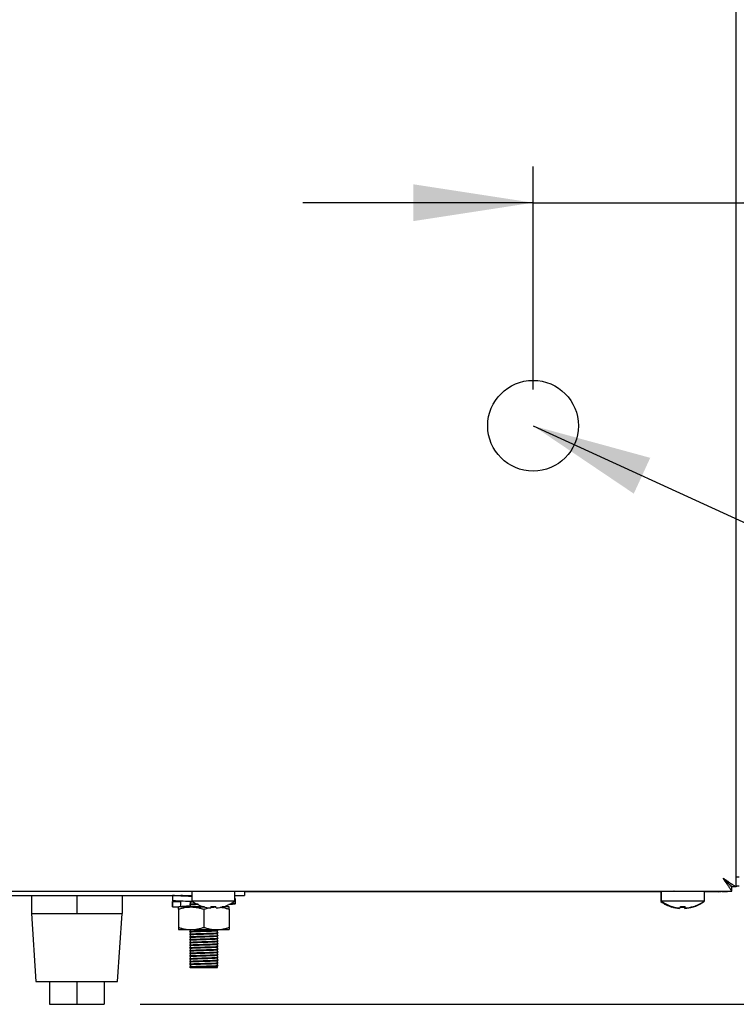
# Model space of a CAD drawing. Units: millimetres. Extents: x 5 to 415, y 5 to 292.
# Drawn here: x 295 to 315, y 66 to 93 of the extents above; entities that cross this region are included whole.
import ezdxf

# ---------------------------------------------------------------- set-up
doc = ezdxf.new("R2010")
doc.units = ezdxf.units.MM
doc.layers.add('FORMAT', color=7, linetype='Continuous')
doc.styles.add('SLDTEXTSTYLE0', font='TXT', dxfattribs={"width": 0.75})
doc.dimstyles.new('SLDDIMSTYLE0', dxfattribs={"dimtxt": 3.5, "dimasz": 3.302, "dimexe": 0, "dimexo": 0.0625, "dimgap": 0.875, "dimtad": 1, "dimdec": 1, "dimlfac": 8, "dimrnd": 1e-09, "dimzin": 12, "dimdsep": 46, "dimtxsty": 'SLDTEXTSTYLE0', "dimsah": 1, "dimcen": 0.09, "dimadec": 0, "dimazin": 3, "dimtfac": 1, "dimtdec": 1, "dimtofl": 0, "dimtmove": 0, "dimatfit": 3, "dimfxl": 0, "dimfrac": 2, "dimtolj": 1, "dimtzin": 12, "dimarcsym": 0})
doc.dimstyles.new('SLDDIMSTYLE1', dxfattribs={"dimtxt": 3.5, "dimasz": 3.302, "dimexe": 0, "dimexo": 0.0625, "dimgap": 0.875, "dimtad": 1, "dimdec": 1, "dimlfac": 8, "dimrnd": 1e-09, "dimzin": 12, "dimdsep": 46, "dimtxsty": 'SLDTEXTSTYLE0', "dimsah": 1, "dimcen": 0.09, "dimadec": 0, "dimazin": 3, "dimtfac": 1, "dimtdec": 1, "dimtmove": 0, "dimatfit": 0, "dimfxl": 0, "dimfrac": 2, "dimtolj": 1, "dimtzin": 12, "dimarcsym": 0})
doc.dimstyles.new('SLDDIMSTYLE2', dxfattribs={"dimtxt": 0.18, "dimasz": 3.302, "dimexe": 0, "dimexo": 0.0625, "dimgap": 0, "dimtad": 0, "dimtih": 1, "dimtoh": 1, "dimdec": 0, "dimrnd": 1e-09, "dimzin": 0, "dimdsep": 46, "dimtxsty": 'Standard', "dimsah": 1, "dimcen": 0.09, "dimadec": 0, "dimazin": 0, "dimtfac": 3.302, "dimtdec": 0, "dimtofl": 0, "dimtmove": 0, "dimatfit": 3, "dimfxl": 0, "dimfrac": 2, "dimtolj": 1, "dimtzin": 0, "dimarcsym": 0})

# ---------------------------------------------------------------- blocks, each defined once
blk = doc.blocks.new('_D_3')
at = {"layer": 'FORMAT'}
for p, q in [((309.455, 82.966), (309.455, 89.113)), ((309.455, 88.113), (303.105, 88.113)), ((309.455, 88.113), (315.13, 88.113)), ((315.13, 88.113), (325.654, 88.113))]:
    blk.add_line(p, q, dxfattribs=at)
for points in [[(309.455, 88.113), (306.153, 88.621), (306.153, 87.605)], [(315.13, 88.113), (318.432, 87.605), (318.432, 88.621)]]:
    blk.add_solid(points, dxfattribs=at)
at = {"layer": 'FORMAT', "insert": (320.482, 92.625), "char_height": 3.5, "attachment_point": 1, "style": 'SLDTEXTSTYLE0'}
blk.add_mtext('45', dxfattribs=at)
blk = doc.blocks.new('_D_5')
at = {"layer": 'FORMAT'}
for p, q in [((315.593, 119.137), (336.128, 119.137)), ((335.128, 66.024), (335.128, 119.137)), ((298.63, 66.024), (336.128, 66.024))]:
    blk.add_line(p, q, dxfattribs=at)
for points in [[(335.128, 119.137), (334.62, 115.835), (335.636, 115.835)], [(335.128, 66.024), (335.636, 69.326), (334.62, 69.326)]]:
    blk.add_solid(points, dxfattribs=at)
at = {"layer": 'FORMAT', "insert": (330.616, 89.322), "char_height": 3.5, "attachment_point": 1, "rotation": 90, "style": 'SLDTEXTSTYLE0'}
blk.add_mtext('425', dxfattribs=at)

msp = doc.modelspace()

# ---------------------------------------------------------------- linework, layer by layer
at = {"color": 7, "linetype": 'Continuous', "lineweight": 25}
for p, q in [((315.055, 69.533), (315.055, 116.8)), ((315.055, 69.533), (315.13, 69.533)), ((315.055, 69.259), (315.055, 69.533)), ((314.818, 69.372), (314.818, 69.377)), ((314.93, 69.274), (314.907, 69.274)), ((314.934, 69.137), (314.934, 69.25)), ((315.055, 69.259), (314.943, 69.259)), ((315.13, 69.283), (315.055, 69.283)), ((223.639, 69.137), (314.934, 69.137)), ((293.736, 69.024), (300.049, 69.024)), ((295.63, 69.024), (295.63, 68.524)), ((296.88, 69.024), (296.88, 68.524)), ((298.13, 69.024), (298.13, 68.524)), ((299.521, 69.024), (299.521, 68.881)), ((300.005, 69.024), (300.005, 69.021)), ((300.049, 69.136), (300.049, 68.869)), ((300.643, 69.136), (300.049, 69.136)), ((301.236, 69.136), (300.643, 69.136)), ((301.236, 68.869), (301.236, 69.136)), ((301.236, 69.024), (301.505, 69.024)), ((301.252, 68.798), (301.252, 68.941)), ((301.505, 69.137), (301.505, 69.024)), ((301.505, 69.136), (312.318, 69.136)), ((312.318, 69.124), (312.318, 69.137)), ((312.568, 69.124), (312.318, 69.124)), ((312.568, 69.137), (312.568, 69.124)), ((312.986, 69.124), (312.568, 69.124)), ((312.974, 69.124), (312.974, 68.857)), ((312.986, 69.136), (312.986, 68.869)), ((313.58, 69.136), (312.986, 69.136)), ((314.174, 69.136), (313.58, 69.136)), ((314.174, 68.869), (314.174, 69.136)), ((314.568, 69.124), (314.174, 69.124)), ((314.662, 69.136), (314.809, 69.136)), ((314.934, 69.136), (314.809, 69.136)), ((299.509, 68.854), (299.509, 68.706)), ((299.521, 68.849), (299.525, 68.854)), ((299.743, 68.849), (299.521, 68.849)), ((299.521, 68.849), (299.521, 68.706)), ((299.521, 68.706), (299.525, 68.711)), ((299.521, 68.706), (299.632, 68.706)), ((299.632, 68.706), (299.695, 68.706)), ((300.03, 68.706), (299.695, 68.706)), ((299.743, 68.849), (299.739, 68.855)), ((299.743, 68.706), (299.743, 68.849)), ((299.985, 68.854), (299.989, 68.855)), ((300.005, 68.842), (300.005, 68.796)), ((300.005, 68.767), (300.005, 68.721)), ((300.401, 68.706), (300.03, 68.706)), ((300.643, 68.869), (300.049, 68.869)), ((300.352, 68.72), (300.352, 68.717)), ((300.578, 68.721), (300.57, 68.68)), ((300.57, 68.68), (300.57, 68.679)), ((300.713, 68.706), (300.575, 68.706)), ((301.236, 68.869), (300.643, 68.869)), ((300.718, 68.68), (300.711, 68.722)), ((300.718, 68.68), (300.718, 68.679)), ((301.08, 68.706), (300.884, 68.706)), ((300.933, 68.717), (300.933, 68.719)), ((300.936, 68.718), (300.936, 68.721)), ((313.004, 68.857), (312.974, 68.857)), ((313.58, 68.869), (312.986, 68.869)), ((313.274, 68.707), (313.274, 68.705)), ((313.29, 68.72), (313.289, 68.717)), ((313.494, 68.681), (313.492, 68.666)), ((313.515, 68.721), (313.508, 68.68)), ((313.508, 68.68), (313.508, 68.679)), ((314.174, 68.869), (313.58, 68.869)), ((313.64, 68.666), (313.633, 68.705)), ((313.656, 68.68), (313.648, 68.722)), ((313.656, 68.68), (313.656, 68.679)), ((313.858, 68.704), (313.858, 68.706)), ((313.874, 68.718), (313.873, 68.721)), ((314.161, 68.857), (314.157, 68.857)), ((314.161, 68.857), (314.161, 68.86)), ((295.63, 68.524), (295.755, 66.649)), ((295.63, 68.524), (296.255, 68.524)), ((296.255, 68.524), (296.88, 68.524)), ((296.88, 68.524), (297.505, 68.524)), ((297.505, 68.524), (298.13, 68.524)), ((298.005, 66.649), (298.13, 68.524)), ((299.68, 68.644), (299.68, 68.144)), ((300.38, 68.644), (300.38, 68.144)), ((301.08, 68.644), (301.08, 68.144)), ((299.68, 68.081), (300.03, 68.081)), ((300.005, 68.081), (300.005, 68.046)), ((300.005, 68.017), (300.005, 67.971)), ((300.005, 67.942), (300.005, 67.896)), ((300.005, 67.867), (300.005, 67.821)), ((300.03, 68.081), (300.73, 68.081)), ((300.73, 68.081), (301.08, 68.081)), ((300.755, 68.008), (300.755, 68.055)), ((300.755, 67.933), (300.755, 67.98)), ((300.755, 67.858), (300.755, 67.905)), ((300.005, 67.792), (300.005, 67.746)), ((300.005, 67.717), (300.005, 67.671)), ((300.005, 67.642), (300.005, 67.596)), ((300.005, 67.567), (300.005, 67.521)), ((300.755, 67.783), (300.755, 67.83)), ((300.755, 67.708), (300.755, 67.755)), ((300.755, 67.633), (300.755, 67.68)), ((300.755, 67.558), (300.755, 67.605)), ((300.005, 67.492), (300.005, 67.446)), ((300.005, 67.417), (300.005, 67.371)), ((300.005, 67.342), (300.005, 67.296)), ((300.755, 67.483), (300.755, 67.53)), ((300.755, 67.408), (300.755, 67.455)), ((300.755, 67.333), (300.755, 67.38)), ((300.755, 67.258), (300.755, 67.305)), ((299.985, 67.054), (299.985, 67.059)), ((300.005, 67.042), (299.985, 67.054)), ((300.005, 67.267), (300.005, 67.221)), ((300.005, 67.192), (300.005, 67.146)), ((300.005, 67.117), (300.005, 67.071)), ((300.005, 67.071), (300.03, 67.075)), ((300.005, 67.042), (300.755, 67.042)), ((300.755, 67.183), (300.755, 67.23)), ((300.755, 67.108), (300.755, 67.155)), ((300.755, 67.042), (300.755, 67.08)), ((295.755, 66.649), (298.005, 66.649)), ((296.13, 66.649), (296.13, 66.024)), ((296.88, 66.649), (296.88, 66.024)), ((297.63, 66.649), (297.63, 66.024)), ((296.13, 66.024), (296.88, 66.024)), ((296.88, 66.024), (297.63, 66.024))]:
    msp.add_line(p, q, dxfattribs=at)
at = {"color": 7, "linetype": 'Continuous', "lineweight": 25, "flags": 128}
for points in [[(314.693, 69.5), (314.693, 69.5)], [(300.402, 69.137), (300.399, 69.137), (300.394, 69.136)], [(300.891, 69.136), (300.886, 69.137), (300.884, 69.137)], [(313.339, 69.137), (313.336, 69.137), (313.331, 69.136)], [(313.829, 69.136), (313.824, 69.137), (313.821, 69.137)], [(314.568, 69.124), (314.638, 69.131), (314.666, 69.137)]]:
    msp.add_lwpolyline(points, dxfattribs=at)
at = {"color": 7, "linetype": 'Continuous', "lineweight": 25}
for centre, radius, start, end in [((300.643, 69.674), 1, 233.5764, 253.0932), ((300.642, 69.686), 1.009, 253.2919, 265.896), ((300.642, 69.684), 1.008, 253.2619, 265.8818), ((300.643, 69.724), 1.009, 266.2664, 273.9094), ((300.643, 69.726), 1.007, 266.2968, 273.8793), ((300.643, 69.686), 1.009, 274.2793, 286.8844), ((300.643, 69.684), 1.008, 274.2937, 286.9146), ((300.643, 69.674), 1, 287.0845, 306.4236), ((313.568, 69.661), 1, 233.5764, 252.9155), ((313.58, 69.674), 1, 233.5764, 253.0932), ((313.567, 69.672), 1.008, 253.0854, 265.7063), ((313.58, 69.686), 1.009, 253.2919, 265.896), ((313.58, 69.684), 1.008, 253.2619, 265.8818), ((313.568, 69.712), 1.009, 266.0906, 273.7336), ((313.58, 69.724), 1.009, 266.2664, 273.9094), ((313.58, 69.726), 1.007, 266.2968, 273.8793), ((313.568, 69.672), 1.008, 274.1182, 286.7381), ((313.58, 69.686), 1.009, 274.2793, 286.8844), ((313.58, 69.684), 1.008, 274.2937, 286.9146), ((313.568, 69.661), 1, 286.9068, 306.4236), ((313.58, 69.674), 1, 287.0845, 306.4236)]:
    msp.add_arc(centre, radius, start, end, dxfattribs=at)
for points, knots in [([(314.693, 69.5), (314.699, 69.496), (314.716, 69.484), (314.747, 69.463), (314.783, 69.439), (314.812, 69.419), (314.835, 69.404), (314.854, 69.39), (314.877, 69.375), (314.903, 69.357), (314.924, 69.342), (314.95, 69.325), (314.979, 69.307), (315.01, 69.289), (315.032, 69.276), (315.044, 69.269), (315.05, 69.264), (315.054, 69.261), (315.055, 69.26), (315.055, 69.259)], [0, 0, 0, 0, 0.034487, 0.10384, 0.174037, 0.245108, 0.280873, 0.309324, 0.366482, 0.42423, 0.482609, 0.511977, 0.606672, 0.703033, 0.791848, 0.864109, 0.894541, 0.947115, 1, 1, 1, 1]), ([(314.934, 69.137), (314.93, 69.14), (314.922, 69.144), (314.901, 69.182), (314.865, 69.25), (314.786, 69.359), (314.728, 69.446), (314.693, 69.5)], [0, 0, 0, 0, 0.147123, 0.279213, 0.500163, 0.690671, 1, 1, 1, 1]), ([(314.934, 69.25), (314.93, 69.252), (314.922, 69.254), (314.905, 69.276), (314.884, 69.302), (314.851, 69.341), (314.785, 69.403), (314.728, 69.463), (314.693, 69.5)], [0, 0, 0, 0, 0.136337, 0.260199, 0.372806, 0.475789, 0.672821, 1, 1, 1, 1]), ([(314.693, 69.5), (314.697, 69.495), (314.711, 69.481), (314.735, 69.458), (314.759, 69.435), (314.782, 69.412), (314.802, 69.392), (314.823, 69.372), (314.841, 69.353), (314.858, 69.337), (314.876, 69.319), (314.891, 69.306), (314.905, 69.294), (314.914, 69.287), (314.923, 69.279), (314.932, 69.271), (314.939, 69.265), (314.942, 69.261), (314.942, 69.259), (314.943, 69.259)], [0, 0, 0, 0, 0.0419579, 0.126328, 0.2114866, 0.2547014, 0.3417257, 0.3964401, 0.4513768, 0.5281786, 0.5632863, 0.6501906, 0.6942567, 0.7389532, 0.7714456, 0.8371378, 0.9154075, 0.9575325, 1, 1, 1, 1]), ([(300.049, 68.996), (299.99, 68.998), (299.823, 69.003), (299.618, 69.013), (299.553, 69.02), (299.521, 69.024)], [0, 0, 0, 0, 0.214558, 0.61235, 1, 1, 1, 1]), ([(300.049, 69.001), (300.044, 69.001), (299.958, 69.005), (299.831, 69.013), (299.772, 69.02), (299.743, 69.024)], [0, 0, 0, 0, 0.027971, 0.520272, 1, 1, 1, 1]), ([(299.985, 69.009), (299.988, 69.01), (299.993, 69.012), (300.035, 69.015), (300.049, 69.015)], [0, 0, 0, 0, 0.6636905, 1, 1, 1, 1]), ([(300.1, 68.851), (300.023, 68.854), (299.838, 68.86), (299.617, 68.87), (299.553, 68.877), (299.521, 68.881)], [0, 0, 0, 0, 0.261904, 0.635718, 1, 1, 1, 1]), ([(299.68, 68.644), (299.708, 68.653), (299.765, 68.671), (299.852, 68.69), (299.94, 68.704), (300, 68.705), (300.03, 68.706)], [0, 0, 0, 0, 0.247269, 0.495363, 0.746874, 1, 1, 1, 1]), ([(299.68, 68.644), (299.68, 68.648), (299.68, 68.658), (299.68, 68.678), (299.68, 68.701), (299.68, 68.704), (299.68, 68.706)], [0, 0, 0, 0, 0.128582, 0.257262, 0.626389, 1, 1, 1, 1]), ([(299.739, 68.712), (299.736, 68.714), (299.726, 68.719), (299.82, 68.729), (299.925, 68.735), (300.003, 68.739), (300.005, 68.739)], [0, 0, 0, 0, 0.172126, 0.58951, 0.990412, 1, 1, 1, 1]), ([(299.985, 68.784), (299.99, 68.785), (300, 68.788), (300.083, 68.793), (300.156, 68.796), (300.202, 68.797), (300.203, 68.797)], [0, 0, 0, 0, 0.3297205, 0.6690995, 0.9961576, 1, 1, 1, 1]), ([(299.985, 68.779), (299.99, 68.781), (300, 68.783), (300.082, 68.788), (300.158, 68.791), (300.208, 68.793), (300.211, 68.793)], [0, 0, 0, 0, 0.323345, 0.656487, 0.977534, 1, 1, 1, 1]), ([(299.985, 68.709), (299.99, 68.71), (300, 68.713), (300.081, 68.718), (300.195, 68.722), (300.288, 68.725), (300.334, 68.726)], [0, 0, 0, 0, 0.251594, 0.510558, 0.76012, 1, 1, 1, 1]), ([(299.985, 68.704), (299.99, 68.706), (300, 68.708), (300.081, 68.713), (300.197, 68.717), (300.292, 68.72), (300.339, 68.722)], [0, 0, 0, 0, 0.248898, 0.505336, 0.752465, 1, 1, 1, 1]), ([(300.005, 68.842), (300.008, 68.844), (300.012, 68.846), (300.049, 68.848), (300.059, 68.849)], [0, 0, 0, 0, 0.706087, 1, 1, 1, 1]), ([(300.005, 68.767), (300.01, 68.769), (300.019, 68.772), (300.097, 68.777), (300.173, 68.779), (300.224, 68.781), (300.231, 68.781)], [0, 0, 0, 0, 0.314451, 0.638116, 0.950028, 1, 1, 1, 1]), ([(300.03, 68.706), (300.038, 68.706), (300.062, 68.706), (300.117, 68.703), (300.195, 68.693), (300.288, 68.673), (300.349, 68.653), (300.38, 68.644)], [0, 0, 0, 0, 0.0700362, 0.2009211, 0.4643743, 0.7309564, 1, 1, 1, 1]), ([(300.23, 68.706), (300.275, 68.708), (300.33, 68.71), (300.386, 68.711), (300.395, 68.712)], [0, 0, 0, 0, 0.832163, 1, 1, 1, 1]), ([(300.38, 68.644), (300.413, 68.654), (300.465, 68.671), (300.519, 68.682), (300.539, 68.685)], [0, 0, 0, 0, 0.627306, 1, 1, 1, 1]), ([(300.572, 68.693), (300.575, 68.693), (300.61, 68.7), (300.657, 68.705), (300.702, 68.706), (300.713, 68.706)], [0, 0, 0, 0, 0.045958, 0.760127, 1, 1, 1, 1]), ([(300.829, 68.701), (300.832, 68.7), (300.861, 68.698), (300.918, 68.688), (301, 68.669), (301.053, 68.652), (301.08, 68.644)], [0, 0, 0, 0, 0.028302, 0.348902, 0.67391, 1, 1, 1, 1]), ([(301.074, 68.781), (301.09, 68.781), (301.186, 68.786), (301.253, 68.794), (301.264, 68.803), (301.175, 68.809), (301.139, 68.812)], [0, 0, 0, 0, 0.069714, 0.419949, 0.770184, 1, 1, 1, 1]), ([(301.08, 68.644), (301.08, 68.648), (301.08, 68.658), (301.08, 68.678), (301.08, 68.701), (301.08, 68.704), (301.08, 68.706)], [0, 0, 0, 0, 0.128582, 0.257262, 0.626389, 1, 1, 1, 1]), ([(299.68, 68.144), (299.708, 68.135), (299.765, 68.117), (299.852, 68.097), (299.94, 68.084), (300, 68.082), (300.03, 68.081)], [0, 0, 0, 0, 0.247269, 0.495363, 0.746874, 1, 1, 1, 1]), ([(299.68, 68.144), (299.68, 68.139), (299.68, 68.129), (299.68, 68.109), (299.68, 68.087), (299.68, 68.083), (299.68, 68.081)], [0, 0, 0, 0, 0.128582, 0.257262, 0.626389, 1, 1, 1, 1]), ([(300.03, 68.081), (300.038, 68.081), (300.062, 68.082), (300.117, 68.085), (300.195, 68.095), (300.288, 68.115), (300.349, 68.134), (300.38, 68.144)], [0, 0, 0, 0, 0.070036, 0.200921, 0.464374, 0.730956, 1, 1, 1, 1]), ([(300.38, 68.144), (300.413, 68.133), (300.478, 68.113), (300.579, 68.092), (300.663, 68.082), (300.713, 68.082), (300.73, 68.081)], [0, 0, 0, 0, 0.2871, 0.573049, 0.857694, 1, 1, 1, 1]), ([(300.73, 68.081), (300.738, 68.081), (300.774, 68.082), (300.837, 68.086), (300.918, 68.099), (301, 68.118), (301.053, 68.135), (301.08, 68.144)], [0, 0, 0, 0, 0.0700349, 0.2997969, 0.5308206, 0.7650202, 1, 1, 1, 1]), ([(301.08, 68.144), (301.08, 68.139), (301.08, 68.129), (301.08, 68.109), (301.08, 68.087), (301.08, 68.083), (301.08, 68.081)], [0, 0, 0, 0, 0.128582, 0.257262, 0.626389, 1, 1, 1, 1]), ([(299.985, 68.034), (299.99, 68.035), (300, 68.038), (300.081, 68.043), (300.205, 68.047), (300.367, 68.052), (300.532, 68.057), (300.668, 68.062), (300.75, 68.067), (300.784, 68.07), (300.775, 68.071), (300.775, 68.071)], [0, 0, 0, 0, 0.116132, 0.235665, 0.350859, 0.48909, 0.62834, 0.748933, 0.874481, 0.996974, 1, 1, 1, 1]), ([(299.985, 68.029), (299.99, 68.031), (300, 68.033), (300.081, 68.038), (300.205, 68.043), (300.366, 68.048), (300.533, 68.053), (300.666, 68.057), (300.757, 68.062), (300.769, 68.065), (300.775, 68.067)], [0, 0, 0, 0, 0.116384, 0.236294, 0.351851, 0.490517, 0.630205, 0.751178, 0.877121, 1, 1, 1, 1]), ([(299.985, 67.959), (299.99, 67.96), (300, 67.963), (300.081, 67.968), (300.205, 67.972), (300.367, 67.977), (300.532, 67.982), (300.668, 67.987), (300.75, 67.992), (300.784, 67.995), (300.775, 67.996), (300.775, 67.996)], [0, 0, 0, 0, 0.116132, 0.235665, 0.350859, 0.48909, 0.62834, 0.748933, 0.874481, 0.996974, 1, 1, 1, 1]), ([(299.985, 67.954), (299.99, 67.956), (300, 67.958), (300.081, 67.963), (300.205, 67.968), (300.366, 67.973), (300.533, 67.978), (300.666, 67.982), (300.757, 67.987), (300.769, 67.99), (300.775, 67.992)], [0, 0, 0, 0, 0.116384, 0.236294, 0.351851, 0.490517, 0.630205, 0.751178, 0.877121, 1, 1, 1, 1]), ([(299.985, 67.884), (299.99, 67.885), (300, 67.888), (300.081, 67.893), (300.205, 67.897), (300.367, 67.902), (300.532, 67.907), (300.668, 67.912), (300.75, 67.917), (300.784, 67.92), (300.775, 67.921), (300.775, 67.921)], [0, 0, 0, 0, 0.1161317, 0.2356653, 0.3508593, 0.4890902, 0.6283399, 0.7489327, 0.8744807, 0.9969742, 1, 1, 1, 1]), ([(299.985, 67.879), (299.99, 67.881), (300, 67.883), (300.081, 67.888), (300.205, 67.893), (300.366, 67.898), (300.533, 67.903), (300.666, 67.907), (300.757, 67.912), (300.769, 67.915), (300.775, 67.917)], [0, 0, 0, 0, 0.116384, 0.236294, 0.351851, 0.490517, 0.630205, 0.751178, 0.877121, 1, 1, 1, 1]), ([(299.985, 67.809), (299.99, 67.81), (300, 67.813), (300.081, 67.818), (300.205, 67.822), (300.367, 67.827), (300.532, 67.832), (300.668, 67.837), (300.75, 67.842), (300.784, 67.845), (300.775, 67.846), (300.775, 67.846)], [0, 0, 0, 0, 0.116132, 0.235665, 0.350859, 0.48909, 0.62834, 0.748933, 0.874481, 0.996974, 1, 1, 1, 1]), ([(299.985, 67.804), (299.99, 67.806), (300, 67.808), (300.081, 67.813), (300.205, 67.818), (300.366, 67.823), (300.533, 67.828), (300.666, 67.832), (300.757, 67.837), (300.769, 67.84), (300.775, 67.842)], [0, 0, 0, 0, 0.116384, 0.236294, 0.351851, 0.490517, 0.630205, 0.751178, 0.877121, 1, 1, 1, 1]), ([(300.005, 68.017), (300.01, 68.019), (300.02, 68.022), (300.096, 68.026), (300.214, 68.031), (300.367, 68.036), (300.525, 68.041), (300.652, 68.045), (300.737, 68.05), (300.749, 68.053), (300.755, 68.055)], [0, 0, 0, 0, 0.116484, 0.236381, 0.351924, 0.490574, 0.630247, 0.751205, 0.877135, 1, 1, 1, 1]), ([(300.005, 67.942), (300.01, 67.944), (300.02, 67.947), (300.096, 67.951), (300.214, 67.956), (300.367, 67.961), (300.525, 67.966), (300.652, 67.97), (300.737, 67.975), (300.749, 67.978), (300.755, 67.98)], [0, 0, 0, 0, 0.116484, 0.236381, 0.351924, 0.490574, 0.630247, 0.751205, 0.877135, 1, 1, 1, 1]), ([(300.005, 67.867), (300.01, 67.869), (300.02, 67.872), (300.096, 67.876), (300.214, 67.881), (300.367, 67.886), (300.525, 67.891), (300.652, 67.895), (300.737, 67.9), (300.749, 67.903), (300.755, 67.905)], [0, 0, 0, 0, 0.116484, 0.236381, 0.351924, 0.490574, 0.630247, 0.751205, 0.877135, 1, 1, 1, 1]), ([(300.775, 67.997), (300.772, 67.999), (300.765, 68.003), (300.758, 68.007), (300.755, 68.008)], [0, 0, 0, 0, 0.512836, 1, 1, 1, 1]), ([(300.775, 67.922), (300.772, 67.924), (300.765, 67.928), (300.758, 67.932), (300.755, 67.933)], [0, 0, 0, 0, 0.5128363, 1, 1, 1, 1]), ([(300.775, 67.847), (300.772, 67.849), (300.765, 67.853), (300.758, 67.857), (300.755, 67.858)], [0, 0, 0, 0, 0.512836, 1, 1, 1, 1]), ([(299.985, 67.734), (299.99, 67.735), (300, 67.738), (300.081, 67.743), (300.205, 67.747), (300.367, 67.752), (300.532, 67.757), (300.668, 67.762), (300.75, 67.767), (300.784, 67.77), (300.775, 67.771), (300.775, 67.771)], [0, 0, 0, 0, 0.116132, 0.235665, 0.350859, 0.48909, 0.62834, 0.748933, 0.874481, 0.996974, 1, 1, 1, 1]), ([(299.985, 67.729), (299.99, 67.731), (300, 67.733), (300.081, 67.738), (300.205, 67.743), (300.366, 67.748), (300.533, 67.753), (300.666, 67.757), (300.757, 67.762), (300.769, 67.765), (300.775, 67.767)], [0, 0, 0, 0, 0.116384, 0.2362939, 0.3518506, 0.4905168, 0.630205, 0.7511775, 0.8771208, 1, 1, 1, 1]), ([(299.985, 67.659), (299.99, 67.66), (300, 67.663), (300.081, 67.668), (300.205, 67.672), (300.367, 67.677), (300.532, 67.682), (300.668, 67.687), (300.75, 67.692), (300.784, 67.695), (300.775, 67.696), (300.775, 67.696)], [0, 0, 0, 0, 0.116132, 0.235665, 0.350859, 0.48909, 0.62834, 0.748933, 0.874481, 0.996974, 1, 1, 1, 1]), ([(299.985, 67.654), (299.99, 67.656), (300, 67.658), (300.081, 67.663), (300.205, 67.668), (300.366, 67.673), (300.533, 67.678), (300.666, 67.682), (300.757, 67.687), (300.769, 67.69), (300.775, 67.692)], [0, 0, 0, 0, 0.116384, 0.236294, 0.351851, 0.490517, 0.630205, 0.751178, 0.877121, 1, 1, 1, 1]), ([(299.985, 67.584), (299.99, 67.585), (300, 67.588), (300.081, 67.593), (300.205, 67.597), (300.367, 67.602), (300.532, 67.607), (300.668, 67.612), (300.75, 67.617), (300.784, 67.62), (300.775, 67.621), (300.775, 67.621)], [0, 0, 0, 0, 0.116132, 0.235665, 0.350859, 0.48909, 0.62834, 0.748933, 0.874481, 0.996974, 1, 1, 1, 1]), ([(299.985, 67.579), (299.99, 67.581), (300, 67.583), (300.081, 67.588), (300.205, 67.593), (300.366, 67.598), (300.533, 67.603), (300.666, 67.607), (300.757, 67.612), (300.769, 67.615), (300.775, 67.617)], [0, 0, 0, 0, 0.116384, 0.236294, 0.351851, 0.490517, 0.630205, 0.751178, 0.877121, 1, 1, 1, 1]), ([(300.005, 67.792), (300.01, 67.794), (300.02, 67.797), (300.096, 67.801), (300.214, 67.806), (300.367, 67.811), (300.525, 67.816), (300.652, 67.82), (300.737, 67.825), (300.749, 67.828), (300.755, 67.83)], [0, 0, 0, 0, 0.116484, 0.236381, 0.351924, 0.490574, 0.630247, 0.751205, 0.877135, 1, 1, 1, 1]), ([(300.005, 67.717), (300.01, 67.719), (300.02, 67.722), (300.096, 67.726), (300.214, 67.731), (300.367, 67.736), (300.525, 67.741), (300.652, 67.745), (300.737, 67.75), (300.749, 67.753), (300.755, 67.755)], [0, 0, 0, 0, 0.116484, 0.236381, 0.351924, 0.490574, 0.630247, 0.751205, 0.877135, 1, 1, 1, 1]), ([(300.005, 67.642), (300.01, 67.644), (300.02, 67.647), (300.096, 67.651), (300.214, 67.656), (300.367, 67.661), (300.525, 67.666), (300.652, 67.67), (300.737, 67.675), (300.749, 67.678), (300.755, 67.68)], [0, 0, 0, 0, 0.116484, 0.236381, 0.351924, 0.490574, 0.630247, 0.751205, 0.877135, 1, 1, 1, 1]), ([(300.005, 67.567), (300.01, 67.569), (300.02, 67.572), (300.096, 67.576), (300.214, 67.581), (300.367, 67.586), (300.525, 67.591), (300.652, 67.595), (300.737, 67.6), (300.749, 67.603), (300.755, 67.605)], [0, 0, 0, 0, 0.116484, 0.236381, 0.351924, 0.490574, 0.630247, 0.751205, 0.877135, 1, 1, 1, 1]), ([(300.775, 67.772), (300.772, 67.774), (300.765, 67.778), (300.758, 67.782), (300.755, 67.783)], [0, 0, 0, 0, 0.512836, 1, 1, 1, 1]), ([(300.775, 67.697), (300.772, 67.699), (300.765, 67.703), (300.758, 67.707), (300.755, 67.708)], [0, 0, 0, 0, 0.512836, 1, 1, 1, 1]), ([(300.775, 67.622), (300.772, 67.624), (300.765, 67.628), (300.758, 67.632), (300.755, 67.633)], [0, 0, 0, 0, 0.5128363, 1, 1, 1, 1]), ([(299.985, 67.509), (299.99, 67.51), (300, 67.513), (300.081, 67.518), (300.205, 67.522), (300.367, 67.527), (300.532, 67.532), (300.668, 67.537), (300.75, 67.542), (300.784, 67.545), (300.775, 67.546), (300.775, 67.546)], [0, 0, 0, 0, 0.116132, 0.235665, 0.350859, 0.48909, 0.62834, 0.748933, 0.874481, 0.996974, 1, 1, 1, 1]), ([(299.985, 67.504), (299.99, 67.506), (300, 67.508), (300.081, 67.513), (300.205, 67.518), (300.366, 67.523), (300.533, 67.528), (300.666, 67.532), (300.757, 67.537), (300.769, 67.54), (300.775, 67.542)], [0, 0, 0, 0, 0.116384, 0.236294, 0.351851, 0.490517, 0.630205, 0.751178, 0.877121, 1, 1, 1, 1]), ([(299.985, 67.434), (299.99, 67.435), (300, 67.438), (300.081, 67.443), (300.205, 67.447), (300.367, 67.452), (300.532, 67.457), (300.668, 67.462), (300.75, 67.467), (300.784, 67.47), (300.775, 67.471), (300.775, 67.471)], [0, 0, 0, 0, 0.116132, 0.235665, 0.350859, 0.48909, 0.62834, 0.748933, 0.874481, 0.996974, 1, 1, 1, 1]), ([(299.985, 67.429), (299.99, 67.431), (300, 67.433), (300.081, 67.438), (300.205, 67.443), (300.366, 67.448), (300.533, 67.453), (300.666, 67.457), (300.757, 67.462), (300.769, 67.465), (300.775, 67.467)], [0, 0, 0, 0, 0.116384, 0.236294, 0.351851, 0.490517, 0.630205, 0.751178, 0.877121, 1, 1, 1, 1]), ([(299.985, 67.359), (299.99, 67.36), (300, 67.363), (300.081, 67.368), (300.205, 67.372), (300.367, 67.377), (300.532, 67.382), (300.668, 67.387), (300.75, 67.392), (300.784, 67.395), (300.775, 67.396), (300.775, 67.396)], [0, 0, 0, 0, 0.116132, 0.235665, 0.350859, 0.48909, 0.62834, 0.748933, 0.874481, 0.996974, 1, 1, 1, 1]), ([(299.985, 67.354), (299.99, 67.356), (300, 67.358), (300.081, 67.363), (300.205, 67.368), (300.366, 67.373), (300.533, 67.378), (300.666, 67.382), (300.757, 67.387), (300.769, 67.39), (300.775, 67.392)], [0, 0, 0, 0, 0.116384, 0.236294, 0.351851, 0.490517, 0.630205, 0.751178, 0.877121, 1, 1, 1, 1]), ([(299.985, 67.284), (299.99, 67.285), (300, 67.288), (300.081, 67.293), (300.205, 67.297), (300.367, 67.302), (300.532, 67.307), (300.668, 67.312), (300.75, 67.317), (300.784, 67.32), (300.775, 67.321), (300.775, 67.321)], [0, 0, 0, 0, 0.1161317, 0.2356653, 0.3508593, 0.4890902, 0.6283399, 0.7489327, 0.8744807, 0.9969742, 1, 1, 1, 1]), ([(299.985, 67.279), (299.99, 67.281), (300, 67.283), (300.081, 67.288), (300.205, 67.293), (300.366, 67.298), (300.533, 67.303), (300.666, 67.307), (300.757, 67.312), (300.769, 67.315), (300.775, 67.317)], [0, 0, 0, 0, 0.116384, 0.236294, 0.351851, 0.490517, 0.630205, 0.751178, 0.877121, 1, 1, 1, 1]), ([(300.005, 67.492), (300.01, 67.494), (300.02, 67.497), (300.096, 67.501), (300.214, 67.506), (300.367, 67.511), (300.525, 67.516), (300.652, 67.52), (300.737, 67.525), (300.749, 67.528), (300.755, 67.53)], [0, 0, 0, 0, 0.116484, 0.236381, 0.351924, 0.490574, 0.630247, 0.751205, 0.877135, 1, 1, 1, 1]), ([(300.005, 67.417), (300.01, 67.419), (300.02, 67.422), (300.096, 67.426), (300.214, 67.431), (300.367, 67.436), (300.525, 67.441), (300.652, 67.445), (300.737, 67.45), (300.749, 67.453), (300.755, 67.455)], [0, 0, 0, 0, 0.116484, 0.236381, 0.351924, 0.490574, 0.630247, 0.751205, 0.877135, 1, 1, 1, 1]), ([(300.005, 67.342), (300.01, 67.344), (300.02, 67.347), (300.096, 67.351), (300.214, 67.356), (300.367, 67.361), (300.525, 67.366), (300.652, 67.37), (300.737, 67.375), (300.749, 67.378), (300.755, 67.38)], [0, 0, 0, 0, 0.116484, 0.236381, 0.351924, 0.490574, 0.630247, 0.751205, 0.877135, 1, 1, 1, 1]), ([(300.005, 67.267), (300.01, 67.269), (300.02, 67.272), (300.096, 67.276), (300.214, 67.281), (300.367, 67.286), (300.525, 67.291), (300.652, 67.295), (300.737, 67.3), (300.749, 67.303), (300.755, 67.305)], [0, 0, 0, 0, 0.116484, 0.236381, 0.351924, 0.490574, 0.630247, 0.751205, 0.877135, 1, 1, 1, 1]), ([(300.775, 67.547), (300.772, 67.549), (300.765, 67.553), (300.758, 67.557), (300.755, 67.558)], [0, 0, 0, 0, 0.512836, 1, 1, 1, 1]), ([(300.775, 67.472), (300.772, 67.474), (300.765, 67.478), (300.758, 67.482), (300.755, 67.483)], [0, 0, 0, 0, 0.512836, 1, 1, 1, 1]), ([(300.775, 67.397), (300.772, 67.399), (300.765, 67.403), (300.758, 67.407), (300.755, 67.408)], [0, 0, 0, 0, 0.5128363, 1, 1, 1, 1]), ([(300.775, 67.322), (300.772, 67.324), (300.765, 67.328), (300.758, 67.332), (300.755, 67.333)], [0, 0, 0, 0, 0.5128363, 1, 1, 1, 1]), ([(299.985, 67.209), (299.99, 67.21), (300, 67.213), (300.081, 67.218), (300.205, 67.222), (300.367, 67.227), (300.532, 67.232), (300.668, 67.237), (300.75, 67.242), (300.784, 67.245), (300.775, 67.246), (300.775, 67.246)], [0, 0, 0, 0, 0.116132, 0.235665, 0.350859, 0.48909, 0.62834, 0.748933, 0.874481, 0.996974, 1, 1, 1, 1]), ([(299.985, 67.204), (299.99, 67.206), (300, 67.208), (300.081, 67.213), (300.205, 67.218), (300.366, 67.223), (300.533, 67.228), (300.666, 67.232), (300.757, 67.237), (300.769, 67.24), (300.775, 67.242)], [0, 0, 0, 0, 0.116384, 0.236294, 0.351851, 0.490517, 0.630205, 0.751178, 0.877121, 1, 1, 1, 1]), ([(299.985, 67.134), (299.99, 67.135), (300, 67.138), (300.081, 67.143), (300.205, 67.147), (300.367, 67.152), (300.532, 67.157), (300.668, 67.162), (300.75, 67.167), (300.784, 67.17), (300.775, 67.171), (300.775, 67.171)], [0, 0, 0, 0, 0.1161317, 0.2356653, 0.3508593, 0.4890902, 0.6283399, 0.7489327, 0.8744807, 0.9969742, 1, 1, 1, 1]), ([(299.985, 67.129), (299.99, 67.131), (300, 67.133), (300.081, 67.138), (300.205, 67.143), (300.366, 67.148), (300.533, 67.153), (300.666, 67.157), (300.757, 67.162), (300.769, 67.165), (300.775, 67.167)], [0, 0, 0, 0, 0.116384, 0.236294, 0.351851, 0.490517, 0.630205, 0.751178, 0.877121, 1, 1, 1, 1]), ([(299.985, 67.059), (299.99, 67.06), (300, 67.063), (300.081, 67.068), (300.205, 67.072), (300.367, 67.077), (300.532, 67.082), (300.668, 67.087), (300.75, 67.092), (300.784, 67.095), (300.775, 67.096), (300.775, 67.096)], [0, 0, 0, 0, 0.116132, 0.235665, 0.350859, 0.48909, 0.62834, 0.748933, 0.874481, 0.996974, 1, 1, 1, 1]), ([(299.985, 67.054), (299.99, 67.056), (300, 67.058), (300.081, 67.063), (300.205, 67.068), (300.366, 67.073), (300.533, 67.078), (300.666, 67.082), (300.757, 67.087), (300.769, 67.09), (300.775, 67.092)], [0, 0, 0, 0, 0.116484, 0.236381, 0.351924, 0.490575, 0.630247, 0.751206, 0.877135, 1, 1, 1, 1]), ([(300.005, 67.192), (300.01, 67.194), (300.02, 67.197), (300.096, 67.201), (300.214, 67.206), (300.367, 67.211), (300.525, 67.216), (300.652, 67.22), (300.737, 67.225), (300.749, 67.228), (300.755, 67.23)], [0, 0, 0, 0, 0.116484, 0.236381, 0.351924, 0.490574, 0.630247, 0.751205, 0.877135, 1, 1, 1, 1]), ([(300.005, 67.117), (300.01, 67.119), (300.02, 67.122), (300.096, 67.126), (300.214, 67.131), (300.367, 67.136), (300.525, 67.141), (300.652, 67.145), (300.737, 67.15), (300.749, 67.153), (300.755, 67.155)], [0, 0, 0, 0, 0.116484, 0.236381, 0.351924, 0.490574, 0.630247, 0.751205, 0.877135, 1, 1, 1, 1]), ([(300.005, 67.042), (300.01, 67.044), (300.02, 67.047), (300.096, 67.051), (300.214, 67.056), (300.367, 67.061), (300.525, 67.066), (300.652, 67.07), (300.737, 67.075), (300.749, 67.078), (300.755, 67.08)], [0, 0, 0, 0, 0.116484, 0.236381, 0.351924, 0.490574, 0.630247, 0.751205, 0.877135, 1, 1, 1, 1]), ([(300.775, 67.247), (300.772, 67.249), (300.765, 67.253), (300.758, 67.257), (300.755, 67.258)], [0, 0, 0, 0, 0.512836, 1, 1, 1, 1]), ([(300.775, 67.172), (300.772, 67.174), (300.765, 67.178), (300.758, 67.182), (300.755, 67.183)], [0, 0, 0, 0, 0.512836, 1, 1, 1, 1]), ([(300.775, 67.097), (300.772, 67.099), (300.765, 67.103), (300.758, 67.107), (300.755, 67.108)], [0, 0, 0, 0, 0.5128363, 1, 1, 1, 1])]:
    msp.add_open_spline(points, degree=3, knots=knots, dxfattribs=at)
at = {"layer": 'FORMAT'}
msp.add_circle((309.455, 81.966), 1.25, dxfattribs=at)

# ---------------------------------------------------------------- dimensions: what is measured, and where the dimension line sits
dim = msp.add_linear_dim(base=(335.128, 119.137), p1=(297.63, 66.024), p2=(314.593, 119.137), angle=90, dimstyle='SLDDIMSTYLE0', dxfattribs=at)
dim.commit()
dim.dimension.update_dxf_attribs({"geometry": '_D_5', "text_midpoint": (335.128, 93.201), "dimtype": 160})
dim = msp.add_linear_dim(base=(315.13, 88.113), p1=(309.455, 81.966), p2=(315.13, 69.283), dimstyle='SLDDIMSTYLE1', dxfattribs=at)
dim.commit()
dim.dimension.update_dxf_attribs({"geometry": '_D_3', "text_midpoint": (323.068, 88.113), "dimtype": 160})

# ---------------------------------------------------------------- leaders
msp.add_leader([(309.455, 81.966), (320.078, 77.093)], dimstyle='SLDDIMSTYLE2', dxfattribs=at)

doc.saveas('drawing.dxf')
